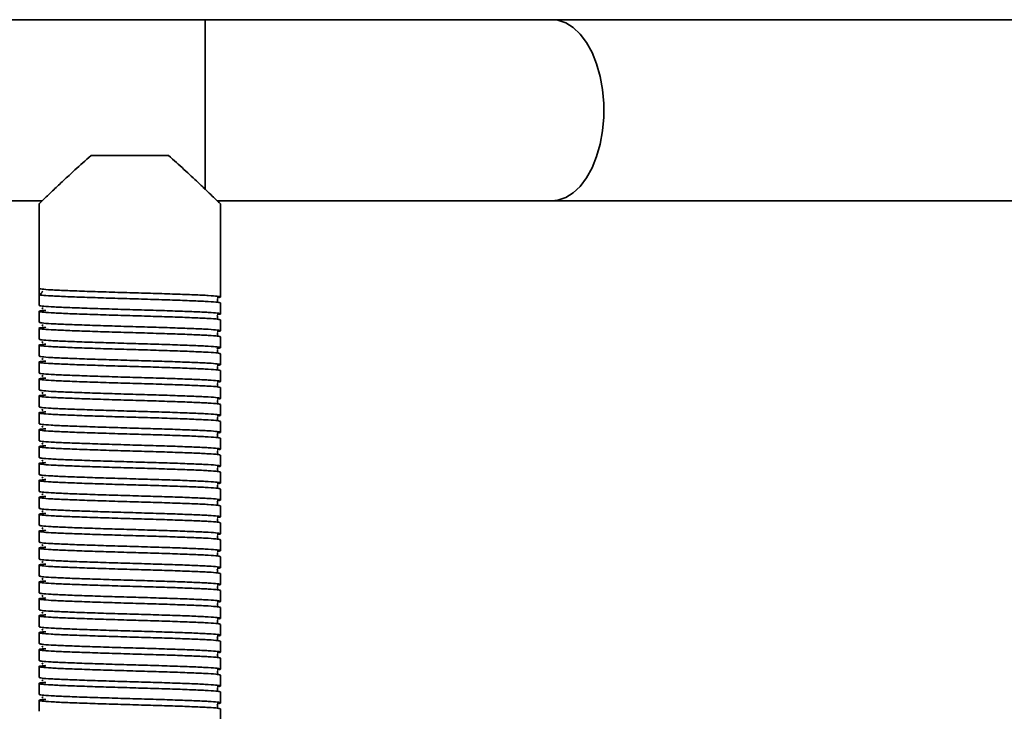
# Model space of a CAD drawing. Units: millimetres. Extents: x -228 to 6786, y 1859 to 4260.
# Drawn here: x 3318 to 3481, y 4009 to 4124 of the extents above; entities that cross this region are included whole.
import ezdxf
from ezdxf.enums import TextEntityAlignment as Align

# ---------------------------------------------------------------- set-up
doc = ezdxf.new("R2010")
doc.units = ezdxf.units.MM
doc.layers.add('FR - Functional Rig Kit', color=7, linetype='Continuous')
doc.styles.add('Annotative', font='arial.ttf')

# ---------------------------------------------------------------- blocks, each defined once
blk = doc.blocks.new('A$Cd8503ef1')
at = {"color": 7, "linetype": 'Continuous', "lineweight": 35}
for p, q in [((3576.5, 2263.94), (2921.5, 2263.94)), ((3633.86, 2263.94), (3576.5, 2263.94)), ((3576.5, 2263.94), (3576.5, 2235.75)), ((3764.51, 2263.94), (3633.86, 2263.94)), ((3557.6, 2241.44), (3570.4, 2241.44)), ((3425.22, 2233.94), (3549.52, 2233.94)), ((3549, 2233.47), (3549, 2219.44)), ((3578.49, 2233.94), (3633.86, 2233.94)), ((3579, 2218.04), (3579, 2233.47)), ((3633.86, 2233.94), (3764.51, 2233.94)), ((3549, 2218.44), (3549, 2219.44)), ((3549.62, 2218.99), (3549.55, 2218.94)), ((3549, 2218.44), (3549, 2216.64)), ((3549, 2215.64), (3549, 2213.84)), ((3579, 2215.24), (3579, 2217.04)), ((3579, 2212.44), (3579, 2214.24)), ((3549, 2212.84), (3549, 2211.04)), ((3579, 2209.64), (3579, 2211.44)), ((3549, 2210.04), (3549, 2208.24)), ((3579, 2206.84), (3579, 2208.64)), ((3549, 2207.24), (3549, 2205.44)), ((3579, 2204.04), (3579, 2205.84)), ((3549, 2204.44), (3549, 2202.64)), ((3579, 2201.24), (3579, 2203.04)), ((3549, 2201.64), (3549, 2199.84)), ((3579, 2198.44), (3579, 2200.24)), ((3549, 2198.84), (3549, 2197.04)), ((3549, 2196.04), (3549, 2194.24)), ((3579, 2195.64), (3579, 2197.44)), ((3579, 2192.84), (3579, 2194.64)), ((3549, 2193.24), (3549, 2191.44)), ((3579, 2190.04), (3579, 2191.84)), ((3549, 2190.44), (3549, 2188.64)), ((3579, 2187.24), (3579, 2189.04)), ((3549, 2187.64), (3549, 2185.84)), ((3579, 2184.44), (3579, 2186.24)), ((3549, 2184.84), (3549, 2183.04)), ((3579, 2181.64), (3579, 2183.44)), ((3549, 2182.04), (3549, 2180.24)), ((3579, 2178.84), (3579, 2180.64)), ((3549, 2179.24), (3549, 2177.44)), ((3549, 2176.44), (3549, 2174.64)), ((3579, 2176.04), (3579, 2177.84)), ((3579, 2173.24), (3579, 2175.04)), ((3549, 2173.64), (3549, 2171.84)), ((3579, 2170.44), (3579, 2172.24)), ((3549, 2170.84), (3549, 2169.04)), ((3579, 2167.64), (3579, 2169.44)), ((3549, 2168.04), (3549, 2166.24)), ((3579, 2164.84), (3579, 2166.64)), ((3549, 2165.24), (3549, 2163.44)), ((3579, 2162.04), (3579, 2163.84)), ((3549, 2162.44), (3549, 2160.64)), ((3579, 2159.24), (3579, 2161.04)), ((3549, 2159.64), (3549, 2157.84)), ((3549, 2156.84), (3549, 2155.04)), ((3579, 2156.44), (3579, 2158.24)), ((3579, 2153.64), (3579, 2155.44)), ((3549, 2154.04), (3549, 2152.24)), ((3579, 2150.84), (3579, 2152.64)), ((3549, 2151.24), (3549, 2149.44)), ((3579, 2148.04), (3579, 2149.84))]:
    blk.add_line(p, q, dxfattribs=at)
at = {"color": 7, "linetype": 'Continuous', "lineweight": 35, "flags": 128}
blk.add_lwpolyline([(3633.86, 2263.94), (3634.84, 2263.85), (3636.14, 2263.41), (3637.38, 2262.63), (3638.53, 2261.53), (3639.58, 2260.14), (3640.5, 2258.49), (3641.25, 2256.61), (3641.84, 2254.55), (3642.23, 2252.36), (3642.44, 2250.09), (3642.44, 2247.8), (3642.23, 2245.53), (3641.84, 2243.34), (3641.25, 2241.28), (3640.5, 2239.4), (3639.58, 2237.75), (3638.53, 2236.35), (3637.38, 2235.26), (3636.14, 2234.48), (3634.84, 2234.04), (3633.86, 2233.94)], dxfattribs=at)
at = {"color": 7, "linetype": 'Continuous', "lineweight": 35}
blk.add_arc((3549, 2218.94), 0.5, 270, 358.9537, dxfattribs=at)
for points, knots in [([(3549.03, 2233.47), (3549.03, 2233.48), (3549.05, 2233.49), (3549.78, 2234.2), (3551.23, 2235.6), (3553.02, 2237.29), (3555.06, 2239.21), (3556.68, 2240.64), (3557.6, 2241.44)], [0, 0, 0, 0, 0.080195, 0.271769, 0.475125, 0.632162, 0.793661, 1, 1, 1, 1]), ([(3570.4, 2241.44), (3571.28, 2240.68), (3573.05, 2239.11), (3575.08, 2237.2), (3576.62, 2235.74), (3577.63, 2234.77), (3578.37, 2234.05), (3578.81, 2233.62), (3579.02, 2233.43), (3578.98, 2233.46), (3578.97, 2233.47)], [0, 0, 0, 0, 0.197097, 0.400094, 0.526429, 0.655725, 0.760122, 0.867343, 0.971865, 1, 1, 1, 1]), ([(3549, 2219.44), (3549.1, 2219.41), (3549.3, 2219.33), (3550.87, 2219.21), (3553.27, 2219.1), (3556.41, 2218.98), (3560.07, 2218.86), (3564, 2218.74), (3567.93, 2218.63), (3571.59, 2218.51), (3574.73, 2218.39), (3577.14, 2218.28), (3578.67, 2218.16), (3579.1, 2218.04), (3578.98, 2217.97), (3578.47, 2217.93), (3578.46, 2217.93)], [0, 0, 0, 0, 0.076693, 0.153913, 0.230164, 0.307491, 0.383889, 0.460898, 0.537907, 0.614305, 0.691632, 0.767883, 0.845103, 0.921796, 0.998489, 1, 1, 1, 1]), ([(3579, 2217.04), (3578.9, 2217.08), (3578.7, 2217.16), (3577.13, 2217.28), (3574.73, 2217.39), (3571.59, 2217.51), (3567.93, 2217.63), (3564, 2217.74), (3560.07, 2217.86), (3556.41, 2217.98), (3553.27, 2218.1), (3550.87, 2218.21), (3549.3, 2218.33), (3549.1, 2218.41), (3549, 2218.44)], [0, 0, 0, 0, 0.083199, 0.166971, 0.249691, 0.333578, 0.416458, 0.5, 0.583542, 0.666422, 0.750309, 0.833029, 0.916801, 1, 1, 1, 1]), ([(3578.52, 2217.29), (3578.52, 2217.3), (3578.54, 2217.31), (3578.48, 2217.49), (3578.51, 2217.67), (3578.54, 2217.73), (3578.47, 2217.74), (3578.46, 2217.75)], [0, 0, 0, 0, 0.049824, 0.293756, 0.566091, 0.956914, 1, 1, 1, 1]), ([(3579, 2214.24), (3578.9, 2214.28), (3578.7, 2214.36), (3577.13, 2214.48), (3574.73, 2214.59), (3571.59, 2214.71), (3567.93, 2214.83), (3564, 2214.94), (3560.07, 2215.06), (3556.41, 2215.18), (3553.27, 2215.3), (3550.86, 2215.41), (3549.33, 2215.53), (3548.87, 2215.64), (3549.13, 2215.74), (3549.88, 2215.79), (3550.09, 2215.81)], [0, 0, 0, 0, 0.074579, 0.149671, 0.223821, 0.299016, 0.373309, 0.448195, 0.523082, 0.597375, 0.67257, 0.74672, 0.821812, 0.896391, 0.97097, 1, 1, 1, 1]), ([(3549, 2216.64), (3549.1, 2216.61), (3549.3, 2216.53), (3550.87, 2216.41), (3553.27, 2216.3), (3556.41, 2216.18), (3560.07, 2216.06), (3564, 2215.94), (3567.93, 2215.83), (3571.59, 2215.71), (3574.73, 2215.59), (3577.14, 2215.48), (3578.67, 2215.36), (3579.1, 2215.24), (3578.98, 2215.17), (3578.47, 2215.13), (3578.46, 2215.13)], [0, 0, 0, 0, 0.076693, 0.153913, 0.230164, 0.307491, 0.383889, 0.460898, 0.537907, 0.614305, 0.691632, 0.767883, 0.845103, 0.921796, 0.998489, 1, 1, 1, 1]), ([(3549.66, 2216.19), (3549.59, 2216.18), (3549.42, 2216.15), (3549.56, 2216.11), (3549.64, 2216.09)], [0, 0, 0, 0, 0.409097, 1, 1, 1, 1]), ([(3549, 2213.84), (3549.1, 2213.81), (3549.3, 2213.73), (3550.87, 2213.61), (3553.27, 2213.5), (3556.41, 2213.38), (3560.07, 2213.26), (3564, 2213.14), (3567.93, 2213.03), (3571.59, 2212.91), (3574.73, 2212.79), (3577.14, 2212.68), (3578.67, 2212.56), (3579.1, 2212.44), (3578.98, 2212.37), (3578.47, 2212.33), (3578.46, 2212.33)], [0, 0, 0, 0, 0.076693, 0.153913, 0.230164, 0.307491, 0.383889, 0.460898, 0.537907, 0.614305, 0.691632, 0.767883, 0.845103, 0.921796, 0.998489, 1, 1, 1, 1]), ([(3578.52, 2214.49), (3578.52, 2214.5), (3578.54, 2214.51), (3578.48, 2214.69), (3578.51, 2214.87), (3578.54, 2214.93), (3578.47, 2214.94), (3578.46, 2214.95)], [0, 0, 0, 0, 0.049824, 0.293756, 0.566091, 0.956914, 1, 1, 1, 1]), ([(3579, 2211.44), (3578.9, 2211.48), (3578.7, 2211.56), (3577.13, 2211.68), (3574.73, 2211.79), (3571.59, 2211.91), (3567.93, 2212.03), (3564, 2212.14), (3560.07, 2212.26), (3556.41, 2212.38), (3553.27, 2212.5), (3550.86, 2212.61), (3549.33, 2212.73), (3548.87, 2212.84), (3549.13, 2212.94), (3549.88, 2212.99), (3550.09, 2213.01)], [0, 0, 0, 0, 0.074579, 0.149671, 0.223821, 0.299016, 0.373309, 0.448195, 0.523082, 0.597375, 0.67257, 0.74672, 0.821812, 0.896391, 0.97097, 1, 1, 1, 1]), ([(3549.66, 2213.39), (3549.59, 2213.38), (3549.42, 2213.35), (3549.56, 2213.31), (3549.64, 2213.29)], [0, 0, 0, 0, 0.409097, 1, 1, 1, 1]), ([(3549, 2211.04), (3549.1, 2211.01), (3549.3, 2210.93), (3550.87, 2210.81), (3553.27, 2210.7), (3556.41, 2210.58), (3560.07, 2210.46), (3564, 2210.34), (3567.93, 2210.23), (3571.59, 2210.11), (3574.73, 2209.99), (3577.14, 2209.88), (3578.67, 2209.76), (3579.1, 2209.64), (3578.98, 2209.57), (3578.47, 2209.53), (3578.46, 2209.53)], [0, 0, 0, 0, 0.076693, 0.153913, 0.230164, 0.307491, 0.383889, 0.460898, 0.537907, 0.614305, 0.691632, 0.767883, 0.845103, 0.921796, 0.998489, 1, 1, 1, 1]), ([(3549.66, 2210.59), (3549.59, 2210.58), (3549.42, 2210.55), (3549.56, 2210.51), (3549.64, 2210.49)], [0, 0, 0, 0, 0.409097, 1, 1, 1, 1]), ([(3578.52, 2211.69), (3578.52, 2211.7), (3578.54, 2211.71), (3578.48, 2211.89), (3578.51, 2212.07), (3578.54, 2212.13), (3578.47, 2212.14), (3578.46, 2212.15)], [0, 0, 0, 0, 0.049824, 0.293756, 0.566091, 0.956914, 1, 1, 1, 1]), ([(3579, 2208.64), (3578.9, 2208.68), (3578.7, 2208.76), (3577.13, 2208.88), (3574.73, 2208.99), (3571.59, 2209.11), (3567.93, 2209.23), (3564, 2209.34), (3560.07, 2209.46), (3556.41, 2209.58), (3553.27, 2209.7), (3550.86, 2209.81), (3549.33, 2209.93), (3548.87, 2210.04), (3549.13, 2210.14), (3549.88, 2210.19), (3550.09, 2210.21)], [0, 0, 0, 0, 0.074579, 0.149671, 0.223821, 0.299016, 0.373309, 0.448195, 0.523082, 0.597375, 0.67257, 0.74672, 0.821812, 0.896391, 0.97097, 1, 1, 1, 1]), ([(3578.52, 2208.89), (3578.52, 2208.9), (3578.54, 2208.91), (3578.48, 2209.09), (3578.51, 2209.27), (3578.54, 2209.33), (3578.47, 2209.34), (3578.46, 2209.35)], [0, 0, 0, 0, 0.049824, 0.293756, 0.566091, 0.956914, 1, 1, 1, 1]), ([(3579, 2205.84), (3578.9, 2205.88), (3578.7, 2205.96), (3577.13, 2206.08), (3574.73, 2206.19), (3571.59, 2206.31), (3567.93, 2206.43), (3564, 2206.54), (3560.07, 2206.66), (3556.41, 2206.78), (3553.27, 2206.9), (3550.86, 2207.01), (3549.33, 2207.13), (3548.87, 2207.24), (3549.13, 2207.34), (3549.88, 2207.39), (3550.09, 2207.41)], [0, 0, 0, 0, 0.074579, 0.149671, 0.223821, 0.299016, 0.373309, 0.448195, 0.523082, 0.597375, 0.67257, 0.74672, 0.821812, 0.896391, 0.97097, 1, 1, 1, 1]), ([(3549, 2208.24), (3549.1, 2208.21), (3549.3, 2208.13), (3550.87, 2208.01), (3553.27, 2207.9), (3556.41, 2207.78), (3560.07, 2207.66), (3564, 2207.54), (3567.93, 2207.43), (3571.59, 2207.31), (3574.73, 2207.19), (3577.14, 2207.08), (3578.67, 2206.96), (3579.1, 2206.84), (3578.98, 2206.77), (3578.47, 2206.73), (3578.46, 2206.73)], [0, 0, 0, 0, 0.076693, 0.153913, 0.230164, 0.307491, 0.383889, 0.460898, 0.537907, 0.614305, 0.691632, 0.767883, 0.845103, 0.921796, 0.998489, 1, 1, 1, 1]), ([(3549.66, 2207.79), (3549.59, 2207.78), (3549.42, 2207.75), (3549.56, 2207.71), (3549.64, 2207.69)], [0, 0, 0, 0, 0.409097, 1, 1, 1, 1]), ([(3578.52, 2206.09), (3578.52, 2206.1), (3578.54, 2206.11), (3578.48, 2206.29), (3578.51, 2206.47), (3578.54, 2206.53), (3578.47, 2206.54), (3578.46, 2206.55)], [0, 0, 0, 0, 0.049824, 0.293756, 0.566091, 0.956914, 1, 1, 1, 1]), ([(3579, 2203.04), (3578.9, 2203.08), (3578.7, 2203.16), (3577.13, 2203.28), (3574.73, 2203.39), (3571.59, 2203.51), (3567.93, 2203.63), (3564, 2203.74), (3560.07, 2203.86), (3556.41, 2203.98), (3553.27, 2204.1), (3550.86, 2204.21), (3549.33, 2204.33), (3548.87, 2204.44), (3549.13, 2204.54), (3549.88, 2204.59), (3550.09, 2204.61)], [0, 0, 0, 0, 0.074579, 0.149671, 0.223821, 0.299016, 0.373309, 0.448195, 0.523082, 0.597375, 0.67257, 0.74672, 0.821812, 0.896391, 0.97097, 1, 1, 1, 1]), ([(3549, 2205.44), (3549.1, 2205.41), (3549.3, 2205.33), (3550.87, 2205.21), (3553.27, 2205.1), (3556.41, 2204.98), (3560.07, 2204.86), (3564, 2204.74), (3567.93, 2204.63), (3571.59, 2204.51), (3574.73, 2204.39), (3577.14, 2204.28), (3578.67, 2204.16), (3579.1, 2204.04), (3578.98, 2203.97), (3578.47, 2203.93), (3578.46, 2203.93)], [0, 0, 0, 0, 0.076693, 0.153913, 0.230164, 0.307491, 0.383889, 0.460898, 0.537907, 0.614305, 0.691632, 0.767883, 0.845103, 0.921796, 0.998489, 1, 1, 1, 1]), ([(3549.66, 2204.99), (3549.59, 2204.98), (3549.42, 2204.95), (3549.56, 2204.91), (3549.64, 2204.89)], [0, 0, 0, 0, 0.409097, 1, 1, 1, 1]), ([(3549, 2202.64), (3549.1, 2202.61), (3549.3, 2202.53), (3550.87, 2202.41), (3553.27, 2202.3), (3556.41, 2202.18), (3560.07, 2202.06), (3564, 2201.94), (3567.93, 2201.83), (3571.59, 2201.71), (3574.73, 2201.59), (3577.14, 2201.48), (3578.67, 2201.36), (3579.1, 2201.24), (3578.98, 2201.17), (3578.47, 2201.13), (3578.46, 2201.13)], [0, 0, 0, 0, 0.076693, 0.153913, 0.230164, 0.307491, 0.383889, 0.460898, 0.537907, 0.614305, 0.691632, 0.767883, 0.845103, 0.921796, 0.998489, 1, 1, 1, 1]), ([(3578.52, 2203.29), (3578.52, 2203.3), (3578.54, 2203.31), (3578.48, 2203.49), (3578.51, 2203.67), (3578.54, 2203.73), (3578.47, 2203.74), (3578.46, 2203.75)], [0, 0, 0, 0, 0.049824, 0.293756, 0.566091, 0.956914, 1, 1, 1, 1]), ([(3579, 2200.24), (3578.9, 2200.28), (3578.7, 2200.36), (3577.13, 2200.48), (3574.73, 2200.59), (3571.59, 2200.71), (3567.93, 2200.83), (3564, 2200.94), (3560.07, 2201.06), (3556.41, 2201.18), (3553.27, 2201.3), (3550.86, 2201.41), (3549.33, 2201.53), (3548.87, 2201.64), (3549.13, 2201.74), (3549.88, 2201.79), (3550.09, 2201.81)], [0, 0, 0, 0, 0.074579, 0.149671, 0.223821, 0.299016, 0.373309, 0.448195, 0.523082, 0.597375, 0.67257, 0.74672, 0.821812, 0.896391, 0.97097, 1, 1, 1, 1]), ([(3549.66, 2202.19), (3549.59, 2202.18), (3549.42, 2202.15), (3549.56, 2202.11), (3549.64, 2202.09)], [0, 0, 0, 0, 0.409097, 1, 1, 1, 1]), ([(3578.52, 2200.49), (3578.52, 2200.5), (3578.54, 2200.51), (3578.48, 2200.69), (3578.51, 2200.87), (3578.54, 2200.93), (3578.47, 2200.94), (3578.46, 2200.95)], [0, 0, 0, 0, 0.049824, 0.293756, 0.566091, 0.956914, 1, 1, 1, 1]), ([(3549, 2199.84), (3549.1, 2199.81), (3549.3, 2199.73), (3550.87, 2199.61), (3553.27, 2199.5), (3556.41, 2199.38), (3560.07, 2199.26), (3564, 2199.14), (3567.93, 2199.03), (3571.59, 2198.91), (3574.73, 2198.79), (3577.14, 2198.68), (3578.67, 2198.56), (3579.1, 2198.44), (3578.98, 2198.37), (3578.47, 2198.33), (3578.46, 2198.33)], [0, 0, 0, 0, 0.076693, 0.153913, 0.230164, 0.307491, 0.383889, 0.460898, 0.537907, 0.614305, 0.691632, 0.767883, 0.845103, 0.921796, 0.998489, 1, 1, 1, 1]), ([(3549.66, 2199.39), (3549.59, 2199.38), (3549.42, 2199.35), (3549.56, 2199.31), (3549.64, 2199.29)], [0, 0, 0, 0, 0.409097, 1, 1, 1, 1]), ([(3579, 2197.44), (3578.9, 2197.48), (3578.7, 2197.56), (3577.13, 2197.68), (3574.73, 2197.79), (3571.59, 2197.91), (3567.93, 2198.03), (3564, 2198.14), (3560.07, 2198.26), (3556.41, 2198.38), (3553.27, 2198.5), (3550.86, 2198.61), (3549.33, 2198.73), (3548.87, 2198.84), (3549.13, 2198.94), (3549.88, 2198.99), (3550.09, 2199.01)], [0, 0, 0, 0, 0.074579, 0.149671, 0.223821, 0.299016, 0.373309, 0.448195, 0.523082, 0.597375, 0.67257, 0.74672, 0.821812, 0.896391, 0.97097, 1, 1, 1, 1]), ([(3578.52, 2197.69), (3578.52, 2197.7), (3578.54, 2197.71), (3578.48, 2197.89), (3578.51, 2198.07), (3578.54, 2198.13), (3578.47, 2198.14), (3578.46, 2198.15)], [0, 0, 0, 0, 0.049824, 0.293756, 0.566091, 0.956914, 1, 1, 1, 1]), ([(3579, 2194.64), (3578.9, 2194.68), (3578.7, 2194.76), (3577.13, 2194.88), (3574.73, 2194.99), (3571.59, 2195.11), (3567.93, 2195.23), (3564, 2195.34), (3560.07, 2195.46), (3556.41, 2195.58), (3553.27, 2195.7), (3550.86, 2195.81), (3549.33, 2195.93), (3548.87, 2196.04), (3549.13, 2196.14), (3549.88, 2196.19), (3550.09, 2196.21)], [0, 0, 0, 0, 0.074579, 0.149671, 0.223821, 0.299016, 0.373309, 0.448195, 0.523082, 0.597375, 0.67257, 0.74672, 0.821812, 0.896391, 0.97097, 1, 1, 1, 1]), ([(3549, 2197.04), (3549.1, 2197.01), (3549.3, 2196.93), (3550.87, 2196.81), (3553.27, 2196.7), (3556.41, 2196.58), (3560.07, 2196.46), (3564, 2196.34), (3567.93, 2196.23), (3571.59, 2196.11), (3574.73, 2195.99), (3577.14, 2195.88), (3578.67, 2195.76), (3579.1, 2195.64), (3578.98, 2195.57), (3578.47, 2195.53), (3578.46, 2195.53)], [0, 0, 0, 0, 0.076693, 0.153913, 0.230164, 0.307491, 0.383889, 0.460898, 0.537907, 0.614305, 0.691632, 0.767883, 0.845103, 0.921796, 0.998489, 1, 1, 1, 1]), ([(3549.66, 2196.59), (3549.59, 2196.58), (3549.42, 2196.55), (3549.56, 2196.51), (3549.64, 2196.49)], [0, 0, 0, 0, 0.409097, 1, 1, 1, 1]), ([(3578.52, 2194.89), (3578.52, 2194.9), (3578.54, 2194.91), (3578.48, 2195.09), (3578.51, 2195.27), (3578.54, 2195.33), (3578.47, 2195.34), (3578.46, 2195.35)], [0, 0, 0, 0, 0.049824, 0.293756, 0.566091, 0.956914, 1, 1, 1, 1]), ([(3579, 2191.84), (3578.9, 2191.88), (3578.7, 2191.96), (3577.13, 2192.08), (3574.73, 2192.19), (3571.59, 2192.31), (3567.93, 2192.43), (3564, 2192.54), (3560.07, 2192.66), (3556.41, 2192.78), (3553.27, 2192.9), (3550.86, 2193.01), (3549.33, 2193.13), (3548.87, 2193.24), (3549.13, 2193.34), (3549.88, 2193.39), (3550.09, 2193.41)], [0, 0, 0, 0, 0.074579, 0.149671, 0.223821, 0.299016, 0.373309, 0.448195, 0.523082, 0.597375, 0.67257, 0.74672, 0.821812, 0.896391, 0.97097, 1, 1, 1, 1]), ([(3549, 2194.24), (3549.1, 2194.21), (3549.3, 2194.13), (3550.87, 2194.01), (3553.27, 2193.9), (3556.41, 2193.78), (3560.07, 2193.66), (3564, 2193.54), (3567.93, 2193.43), (3571.59, 2193.31), (3574.73, 2193.19), (3577.14, 2193.08), (3578.67, 2192.96), (3579.1, 2192.84), (3578.98, 2192.77), (3578.47, 2192.73), (3578.46, 2192.73)], [0, 0, 0, 0, 0.076693, 0.153913, 0.230164, 0.307491, 0.383889, 0.460898, 0.537907, 0.614305, 0.691632, 0.767883, 0.845103, 0.921796, 0.998489, 1, 1, 1, 1]), ([(3549.66, 2193.79), (3549.59, 2193.78), (3549.42, 2193.75), (3549.56, 2193.71), (3549.64, 2193.69)], [0, 0, 0, 0, 0.409097, 1, 1, 1, 1]), ([(3549, 2191.44), (3549.1, 2191.41), (3549.3, 2191.33), (3550.87, 2191.21), (3553.27, 2191.1), (3556.41, 2190.98), (3560.07, 2190.86), (3564, 2190.74), (3567.93, 2190.63), (3571.59, 2190.51), (3574.73, 2190.39), (3577.14, 2190.28), (3578.67, 2190.16), (3579.1, 2190.04), (3578.98, 2189.97), (3578.47, 2189.93), (3578.46, 2189.93)], [0, 0, 0, 0, 0.076693, 0.153913, 0.230164, 0.307491, 0.383889, 0.460898, 0.537907, 0.614305, 0.691632, 0.767883, 0.845103, 0.921796, 0.998489, 1, 1, 1, 1]), ([(3578.52, 2192.09), (3578.52, 2192.1), (3578.54, 2192.11), (3578.48, 2192.29), (3578.51, 2192.47), (3578.54, 2192.53), (3578.47, 2192.54), (3578.46, 2192.55)], [0, 0, 0, 0, 0.049824, 0.293756, 0.566091, 0.956914, 1, 1, 1, 1]), ([(3579, 2189.04), (3578.9, 2189.08), (3578.7, 2189.16), (3577.13, 2189.28), (3574.73, 2189.39), (3571.59, 2189.51), (3567.93, 2189.63), (3564, 2189.74), (3560.07, 2189.86), (3556.41, 2189.98), (3553.27, 2190.1), (3550.86, 2190.21), (3549.33, 2190.33), (3548.87, 2190.44), (3549.13, 2190.54), (3549.88, 2190.59), (3550.09, 2190.61)], [0, 0, 0, 0, 0.074579, 0.149671, 0.223821, 0.299016, 0.373309, 0.448195, 0.523082, 0.597375, 0.67257, 0.74672, 0.821812, 0.896391, 0.97097, 1, 1, 1, 1]), ([(3549.66, 2190.99), (3549.59, 2190.98), (3549.42, 2190.95), (3549.56, 2190.91), (3549.64, 2190.89)], [0, 0, 0, 0, 0.409097, 1, 1, 1, 1]), ([(3578.52, 2189.29), (3578.52, 2189.3), (3578.54, 2189.31), (3578.48, 2189.49), (3578.51, 2189.67), (3578.54, 2189.73), (3578.47, 2189.74), (3578.46, 2189.75)], [0, 0, 0, 0, 0.049824, 0.293756, 0.566091, 0.956914, 1, 1, 1, 1]), ([(3579, 2186.24), (3578.9, 2186.28), (3578.7, 2186.36), (3577.13, 2186.48), (3574.73, 2186.59), (3571.59, 2186.71), (3567.93, 2186.83), (3564, 2186.94), (3560.07, 2187.06), (3556.41, 2187.18), (3553.27, 2187.3), (3550.86, 2187.41), (3549.33, 2187.53), (3548.87, 2187.64), (3549.13, 2187.74), (3549.88, 2187.79), (3550.09, 2187.81)], [0, 0, 0, 0, 0.074579, 0.149671, 0.223821, 0.299016, 0.373309, 0.448195, 0.523082, 0.597375, 0.67257, 0.74672, 0.821812, 0.896391, 0.97097, 1, 1, 1, 1]), ([(3549, 2188.64), (3549.1, 2188.61), (3549.3, 2188.53), (3550.87, 2188.41), (3553.27, 2188.3), (3556.41, 2188.18), (3560.07, 2188.06), (3564, 2187.94), (3567.93, 2187.83), (3571.59, 2187.71), (3574.73, 2187.59), (3577.14, 2187.48), (3578.67, 2187.36), (3579.1, 2187.24), (3578.98, 2187.17), (3578.47, 2187.13), (3578.46, 2187.13)], [0, 0, 0, 0, 0.076693, 0.153913, 0.230164, 0.307491, 0.383889, 0.460898, 0.537907, 0.614305, 0.691632, 0.767883, 0.845103, 0.921796, 0.998489, 1, 1, 1, 1]), ([(3549.66, 2188.19), (3549.59, 2188.18), (3549.42, 2188.15), (3549.56, 2188.11), (3549.64, 2188.09)], [0, 0, 0, 0, 0.409097, 1, 1, 1, 1]), ([(3578.52, 2186.49), (3578.52, 2186.5), (3578.54, 2186.51), (3578.48, 2186.69), (3578.51, 2186.87), (3578.54, 2186.93), (3578.47, 2186.94), (3578.46, 2186.95)], [0, 0, 0, 0, 0.049824, 0.293756, 0.566091, 0.956914, 1, 1, 1, 1]), ([(3579, 2183.44), (3578.9, 2183.48), (3578.7, 2183.56), (3577.13, 2183.68), (3574.73, 2183.79), (3571.59, 2183.91), (3567.93, 2184.03), (3564, 2184.14), (3560.07, 2184.26), (3556.41, 2184.38), (3553.27, 2184.5), (3550.86, 2184.61), (3549.33, 2184.73), (3548.87, 2184.84), (3549.13, 2184.94), (3549.88, 2184.99), (3550.09, 2185.01)], [0, 0, 0, 0, 0.074579, 0.149671, 0.223821, 0.299016, 0.373309, 0.448195, 0.523082, 0.597375, 0.67257, 0.74672, 0.821812, 0.896391, 0.97097, 1, 1, 1, 1]), ([(3549, 2185.84), (3549.1, 2185.81), (3549.3, 2185.73), (3550.87, 2185.61), (3553.27, 2185.5), (3556.41, 2185.38), (3560.07, 2185.26), (3564, 2185.14), (3567.93, 2185.03), (3571.59, 2184.91), (3574.73, 2184.79), (3577.14, 2184.68), (3578.67, 2184.56), (3579.1, 2184.44), (3578.98, 2184.37), (3578.47, 2184.33), (3578.46, 2184.33)], [0, 0, 0, 0, 0.076693, 0.153913, 0.230164, 0.307491, 0.383889, 0.460898, 0.537907, 0.614305, 0.691632, 0.767883, 0.845103, 0.921796, 0.998489, 1, 1, 1, 1]), ([(3549.66, 2185.39), (3549.59, 2185.38), (3549.42, 2185.35), (3549.56, 2185.31), (3549.64, 2185.29)], [0, 0, 0, 0, 0.409097, 1, 1, 1, 1]), ([(3549, 2183.04), (3549.1, 2183.01), (3549.3, 2182.93), (3550.87, 2182.81), (3553.27, 2182.7), (3556.41, 2182.58), (3560.07, 2182.46), (3564, 2182.34), (3567.93, 2182.23), (3571.59, 2182.11), (3574.73, 2181.99), (3577.14, 2181.88), (3578.67, 2181.76), (3579.1, 2181.64), (3578.98, 2181.57), (3578.47, 2181.53), (3578.46, 2181.53)], [0, 0, 0, 0, 0.076693, 0.153913, 0.230164, 0.307491, 0.383889, 0.460898, 0.537907, 0.614305, 0.691632, 0.767883, 0.845103, 0.921796, 0.998489, 1, 1, 1, 1]), ([(3578.52, 2183.69), (3578.52, 2183.7), (3578.54, 2183.71), (3578.48, 2183.89), (3578.51, 2184.07), (3578.54, 2184.13), (3578.47, 2184.14), (3578.46, 2184.15)], [0, 0, 0, 0, 0.049824, 0.293756, 0.566091, 0.956914, 1, 1, 1, 1]), ([(3579, 2180.64), (3578.9, 2180.68), (3578.7, 2180.76), (3577.13, 2180.88), (3574.73, 2180.99), (3571.59, 2181.11), (3567.93, 2181.23), (3564, 2181.34), (3560.07, 2181.46), (3556.41, 2181.58), (3553.27, 2181.7), (3550.86, 2181.81), (3549.33, 2181.93), (3548.87, 2182.04), (3549.13, 2182.14), (3549.88, 2182.19), (3550.09, 2182.21)], [0, 0, 0, 0, 0.074579, 0.149671, 0.223821, 0.299016, 0.373309, 0.448195, 0.523082, 0.597375, 0.67257, 0.74672, 0.821812, 0.896391, 0.97097, 1, 1, 1, 1]), ([(3549.66, 2182.59), (3549.59, 2182.58), (3549.42, 2182.55), (3549.56, 2182.51), (3549.64, 2182.49)], [0, 0, 0, 0, 0.409097, 1, 1, 1, 1]), ([(3578.52, 2180.89), (3578.52, 2180.9), (3578.54, 2180.91), (3578.48, 2181.09), (3578.51, 2181.27), (3578.54, 2181.33), (3578.47, 2181.34), (3578.46, 2181.35)], [0, 0, 0, 0, 0.049824, 0.293756, 0.566091, 0.956914, 1, 1, 1, 1]), ([(3549, 2180.24), (3549.1, 2180.21), (3549.3, 2180.13), (3550.87, 2180.01), (3553.27, 2179.9), (3556.41, 2179.78), (3560.07, 2179.66), (3564, 2179.54), (3567.93, 2179.43), (3571.59, 2179.31), (3574.73, 2179.19), (3577.14, 2179.08), (3578.67, 2178.96), (3579.1, 2178.84), (3578.98, 2178.77), (3578.47, 2178.73), (3578.46, 2178.73)], [0, 0, 0, 0, 0.076693, 0.153913, 0.230164, 0.307491, 0.383889, 0.460898, 0.537907, 0.614305, 0.691632, 0.767883, 0.845103, 0.921796, 0.998489, 1, 1, 1, 1]), ([(3549.66, 2179.79), (3549.59, 2179.78), (3549.42, 2179.75), (3549.56, 2179.71), (3549.64, 2179.69)], [0, 0, 0, 0, 0.409097, 1, 1, 1, 1]), ([(3579, 2177.84), (3578.9, 2177.88), (3578.7, 2177.96), (3577.13, 2178.08), (3574.73, 2178.19), (3571.59, 2178.31), (3567.93, 2178.43), (3564, 2178.54), (3560.07, 2178.66), (3556.41, 2178.78), (3553.27, 2178.9), (3550.86, 2179.01), (3549.33, 2179.13), (3548.87, 2179.24), (3549.13, 2179.34), (3549.88, 2179.39), (3550.09, 2179.41)], [0, 0, 0, 0, 0.074579, 0.149671, 0.223821, 0.299016, 0.373309, 0.448195, 0.523082, 0.597375, 0.67257, 0.74672, 0.821812, 0.896391, 0.97097, 1, 1, 1, 1]), ([(3578.52, 2178.09), (3578.52, 2178.1), (3578.54, 2178.11), (3578.48, 2178.29), (3578.51, 2178.47), (3578.54, 2178.53), (3578.47, 2178.54), (3578.46, 2178.55)], [0, 0, 0, 0, 0.049824, 0.293756, 0.566091, 0.956914, 1, 1, 1, 1]), ([(3579, 2175.04), (3578.9, 2175.08), (3578.7, 2175.16), (3577.13, 2175.28), (3574.73, 2175.39), (3571.59, 2175.51), (3567.93, 2175.63), (3564, 2175.74), (3560.07, 2175.86), (3556.41, 2175.98), (3553.27, 2176.1), (3550.86, 2176.21), (3549.33, 2176.33), (3548.87, 2176.44), (3549.13, 2176.54), (3549.88, 2176.59), (3550.09, 2176.61)], [0, 0, 0, 0, 0.074579, 0.149671, 0.223821, 0.299016, 0.373309, 0.448195, 0.523082, 0.597375, 0.67257, 0.74672, 0.821812, 0.896391, 0.97097, 1, 1, 1, 1]), ([(3549, 2177.44), (3549.1, 2177.41), (3549.3, 2177.33), (3550.87, 2177.21), (3553.27, 2177.1), (3556.41, 2176.98), (3560.07, 2176.86), (3564, 2176.74), (3567.93, 2176.63), (3571.59, 2176.51), (3574.73, 2176.39), (3577.14, 2176.28), (3578.67, 2176.16), (3579.1, 2176.04), (3578.98, 2175.97), (3578.47, 2175.93), (3578.46, 2175.93)], [0, 0, 0, 0, 0.076693, 0.153913, 0.230164, 0.307491, 0.383889, 0.460898, 0.537907, 0.614305, 0.691632, 0.767883, 0.845103, 0.921796, 0.998489, 1, 1, 1, 1]), ([(3549.66, 2176.99), (3549.59, 2176.98), (3549.42, 2176.95), (3549.56, 2176.91), (3549.64, 2176.89)], [0, 0, 0, 0, 0.409097, 1, 1, 1, 1]), ([(3578.52, 2175.29), (3578.52, 2175.3), (3578.54, 2175.31), (3578.48, 2175.49), (3578.51, 2175.67), (3578.54, 2175.73), (3578.47, 2175.74), (3578.46, 2175.75)], [0, 0, 0, 0, 0.049824, 0.293756, 0.566091, 0.956914, 1, 1, 1, 1]), ([(3579, 2172.24), (3578.9, 2172.28), (3578.7, 2172.36), (3577.13, 2172.48), (3574.73, 2172.59), (3571.59, 2172.71), (3567.93, 2172.83), (3564, 2172.94), (3560.07, 2173.06), (3556.41, 2173.18), (3553.27, 2173.3), (3550.86, 2173.41), (3549.33, 2173.53), (3548.87, 2173.64), (3549.13, 2173.74), (3549.88, 2173.79), (3550.09, 2173.81)], [0, 0, 0, 0, 0.074579, 0.149671, 0.223821, 0.299016, 0.373309, 0.448195, 0.523082, 0.597375, 0.67257, 0.74672, 0.821812, 0.896391, 0.97097, 1, 1, 1, 1]), ([(3549, 2174.64), (3549.1, 2174.61), (3549.3, 2174.53), (3550.87, 2174.41), (3553.27, 2174.3), (3556.41, 2174.18), (3560.07, 2174.06), (3564, 2173.94), (3567.93, 2173.83), (3571.59, 2173.71), (3574.73, 2173.59), (3577.14, 2173.48), (3578.67, 2173.36), (3579.1, 2173.24), (3578.98, 2173.17), (3578.47, 2173.13), (3578.46, 2173.13)], [0, 0, 0, 0, 0.076693, 0.153913, 0.230164, 0.307491, 0.383889, 0.460898, 0.537907, 0.614305, 0.691632, 0.767883, 0.845103, 0.921796, 0.998489, 1, 1, 1, 1]), ([(3549.66, 2174.19), (3549.59, 2174.18), (3549.42, 2174.15), (3549.56, 2174.11), (3549.64, 2174.09)], [0, 0, 0, 0, 0.409097, 1, 1, 1, 1]), ([(3549, 2171.84), (3549.1, 2171.81), (3549.3, 2171.73), (3550.87, 2171.61), (3553.27, 2171.5), (3556.41, 2171.38), (3560.07, 2171.26), (3564, 2171.14), (3567.93, 2171.03), (3571.59, 2170.91), (3574.73, 2170.79), (3577.14, 2170.68), (3578.67, 2170.56), (3579.1, 2170.44), (3578.98, 2170.37), (3578.47, 2170.33), (3578.46, 2170.33)], [0, 0, 0, 0, 0.076693, 0.153913, 0.230164, 0.307491, 0.383889, 0.460898, 0.537907, 0.614305, 0.691632, 0.767883, 0.845103, 0.921796, 0.998489, 1, 1, 1, 1]), ([(3578.52, 2172.49), (3578.52, 2172.5), (3578.54, 2172.51), (3578.48, 2172.69), (3578.51, 2172.87), (3578.54, 2172.93), (3578.47, 2172.94), (3578.46, 2172.95)], [0, 0, 0, 0, 0.049824, 0.293756, 0.566091, 0.956914, 1, 1, 1, 1]), ([(3579, 2169.44), (3578.9, 2169.48), (3578.7, 2169.56), (3577.13, 2169.68), (3574.73, 2169.79), (3571.59, 2169.91), (3567.93, 2170.03), (3564, 2170.14), (3560.07, 2170.26), (3556.41, 2170.38), (3553.27, 2170.5), (3550.86, 2170.61), (3549.33, 2170.73), (3548.87, 2170.84), (3549.13, 2170.94), (3549.88, 2170.99), (3550.09, 2171.01)], [0, 0, 0, 0, 0.074579, 0.149671, 0.223821, 0.299016, 0.373309, 0.448195, 0.523082, 0.597375, 0.67257, 0.74672, 0.821812, 0.896391, 0.97097, 1, 1, 1, 1]), ([(3549.66, 2171.39), (3549.59, 2171.38), (3549.42, 2171.35), (3549.56, 2171.31), (3549.64, 2171.29)], [0, 0, 0, 0, 0.409097, 1, 1, 1, 1]), ([(3578.52, 2169.69), (3578.52, 2169.7), (3578.54, 2169.71), (3578.48, 2169.89), (3578.51, 2170.07), (3578.54, 2170.13), (3578.47, 2170.14), (3578.46, 2170.15)], [0, 0, 0, 0, 0.049824, 0.293756, 0.566091, 0.956914, 1, 1, 1, 1]), ([(3549, 2169.04), (3549.1, 2169.01), (3549.3, 2168.93), (3550.87, 2168.81), (3553.27, 2168.7), (3556.41, 2168.58), (3560.07, 2168.46), (3564, 2168.34), (3567.93, 2168.23), (3571.59, 2168.11), (3574.73, 2167.99), (3577.14, 2167.88), (3578.67, 2167.76), (3579.1, 2167.64), (3578.98, 2167.57), (3578.47, 2167.53), (3578.46, 2167.53)], [0, 0, 0, 0, 0.076693, 0.153913, 0.230164, 0.307491, 0.383889, 0.460898, 0.537907, 0.614305, 0.691632, 0.767883, 0.845103, 0.921796, 0.998489, 1, 1, 1, 1]), ([(3549.66, 2168.59), (3549.59, 2168.58), (3549.42, 2168.55), (3549.56, 2168.51), (3549.64, 2168.49)], [0, 0, 0, 0, 0.409097, 1, 1, 1, 1]), ([(3579, 2166.64), (3578.9, 2166.68), (3578.7, 2166.76), (3577.13, 2166.88), (3574.73, 2166.99), (3571.59, 2167.11), (3567.93, 2167.23), (3564, 2167.34), (3560.07, 2167.46), (3556.41, 2167.58), (3553.27, 2167.7), (3550.86, 2167.81), (3549.33, 2167.93), (3548.87, 2168.04), (3549.13, 2168.14), (3549.88, 2168.19), (3550.09, 2168.21)], [0, 0, 0, 0, 0.074579, 0.149671, 0.223821, 0.299016, 0.373309, 0.448195, 0.523082, 0.597375, 0.67257, 0.74672, 0.821812, 0.896391, 0.97097, 1, 1, 1, 1]), ([(3578.52, 2166.89), (3578.52, 2166.9), (3578.54, 2166.91), (3578.48, 2167.09), (3578.51, 2167.27), (3578.54, 2167.33), (3578.47, 2167.34), (3578.46, 2167.35)], [0, 0, 0, 0, 0.049824, 0.293756, 0.566091, 0.956914, 1, 1, 1, 1]), ([(3579, 2163.84), (3578.9, 2163.88), (3578.7, 2163.96), (3577.13, 2164.08), (3574.73, 2164.19), (3571.59, 2164.31), (3567.93, 2164.43), (3564, 2164.54), (3560.07, 2164.66), (3556.41, 2164.78), (3553.27, 2164.9), (3550.86, 2165.01), (3549.33, 2165.13), (3548.87, 2165.24), (3549.13, 2165.34), (3549.88, 2165.39), (3550.09, 2165.41)], [0, 0, 0, 0, 0.074579, 0.149671, 0.223821, 0.299016, 0.373309, 0.448195, 0.523082, 0.597375, 0.67257, 0.74672, 0.821812, 0.896391, 0.97097, 1, 1, 1, 1]), ([(3549, 2166.24), (3549.1, 2166.21), (3549.3, 2166.13), (3550.87, 2166.01), (3553.27, 2165.9), (3556.41, 2165.78), (3560.07, 2165.66), (3564, 2165.54), (3567.93, 2165.43), (3571.59, 2165.31), (3574.73, 2165.19), (3577.14, 2165.08), (3578.67, 2164.96), (3579.1, 2164.84), (3578.98, 2164.77), (3578.47, 2164.73), (3578.46, 2164.73)], [0, 0, 0, 0, 0.076693, 0.153913, 0.230164, 0.307491, 0.383889, 0.460898, 0.537907, 0.614305, 0.691632, 0.767883, 0.845103, 0.921796, 0.998489, 1, 1, 1, 1]), ([(3549.66, 2165.79), (3549.59, 2165.78), (3549.42, 2165.75), (3549.56, 2165.71), (3549.64, 2165.69)], [0, 0, 0, 0, 0.409097, 1, 1, 1, 1]), ([(3549, 2163.44), (3549.1, 2163.41), (3549.3, 2163.33), (3550.87, 2163.21), (3553.27, 2163.1), (3556.41, 2162.98), (3560.07, 2162.86), (3564, 2162.74), (3567.93, 2162.63), (3571.59, 2162.51), (3574.73, 2162.39), (3577.14, 2162.28), (3578.67, 2162.16), (3579.1, 2162.04), (3578.98, 2161.97), (3578.47, 2161.93), (3578.46, 2161.93)], [0, 0, 0, 0, 0.076693, 0.153913, 0.230164, 0.307491, 0.383889, 0.460898, 0.537907, 0.614305, 0.691632, 0.767883, 0.845103, 0.921796, 0.998489, 1, 1, 1, 1]), ([(3578.52, 2164.09), (3578.52, 2164.1), (3578.54, 2164.11), (3578.48, 2164.29), (3578.51, 2164.47), (3578.54, 2164.53), (3578.47, 2164.54), (3578.46, 2164.55)], [0, 0, 0, 0, 0.049824, 0.293756, 0.566091, 0.956914, 1, 1, 1, 1]), ([(3579, 2161.04), (3578.9, 2161.08), (3578.7, 2161.16), (3577.13, 2161.28), (3574.73, 2161.39), (3571.59, 2161.51), (3567.93, 2161.63), (3564, 2161.74), (3560.07, 2161.86), (3556.41, 2161.98), (3553.27, 2162.1), (3550.86, 2162.21), (3549.33, 2162.33), (3548.87, 2162.44), (3549.13, 2162.54), (3549.88, 2162.59), (3550.09, 2162.61)], [0, 0, 0, 0, 0.074579, 0.149671, 0.223821, 0.299016, 0.373309, 0.448195, 0.523082, 0.597375, 0.67257, 0.74672, 0.821812, 0.896391, 0.97097, 1, 1, 1, 1]), ([(3549.66, 2162.99), (3549.59, 2162.98), (3549.42, 2162.95), (3549.56, 2162.91), (3549.64, 2162.89)], [0, 0, 0, 0, 0.409097, 1, 1, 1, 1]), ([(3578.52, 2161.29), (3578.52, 2161.3), (3578.54, 2161.31), (3578.48, 2161.49), (3578.51, 2161.67), (3578.54, 2161.73), (3578.47, 2161.74), (3578.46, 2161.75)], [0, 0, 0, 0, 0.049824, 0.293756, 0.566091, 0.956914, 1, 1, 1, 1]), ([(3549, 2160.64), (3549.1, 2160.61), (3549.3, 2160.53), (3550.87, 2160.41), (3553.27, 2160.3), (3556.41, 2160.18), (3560.07, 2160.06), (3564, 2159.94), (3567.93, 2159.83), (3571.59, 2159.71), (3574.73, 2159.59), (3577.14, 2159.48), (3578.67, 2159.36), (3579.1, 2159.24), (3578.98, 2159.17), (3578.47, 2159.13), (3578.46, 2159.13)], [0, 0, 0, 0, 0.076693, 0.153913, 0.230164, 0.307491, 0.383889, 0.460898, 0.537907, 0.614305, 0.691632, 0.767883, 0.845103, 0.921796, 0.998489, 1, 1, 1, 1]), ([(3549.66, 2160.19), (3549.59, 2160.18), (3549.42, 2160.15), (3549.56, 2160.11), (3549.64, 2160.09)], [0, 0, 0, 0, 0.409097, 1, 1, 1, 1]), ([(3579, 2158.24), (3578.9, 2158.28), (3578.7, 2158.36), (3577.13, 2158.48), (3574.73, 2158.59), (3571.59, 2158.71), (3567.93, 2158.83), (3564, 2158.94), (3560.07, 2159.06), (3556.41, 2159.18), (3553.27, 2159.3), (3550.86, 2159.41), (3549.33, 2159.53), (3548.87, 2159.64), (3549.13, 2159.74), (3549.88, 2159.79), (3550.09, 2159.81)], [0, 0, 0, 0, 0.074579, 0.149671, 0.223821, 0.299016, 0.373309, 0.448195, 0.523082, 0.597375, 0.67257, 0.74672, 0.821812, 0.896391, 0.97097, 1, 1, 1, 1]), ([(3578.52, 2158.49), (3578.52, 2158.5), (3578.54, 2158.51), (3578.48, 2158.69), (3578.51, 2158.87), (3578.54, 2158.93), (3578.47, 2158.94), (3578.46, 2158.95)], [0, 0, 0, 0, 0.049824, 0.293756, 0.566091, 0.956914, 1, 1, 1, 1]), ([(3579, 2155.44), (3578.9, 2155.48), (3578.7, 2155.56), (3577.13, 2155.68), (3574.73, 2155.79), (3571.59, 2155.91), (3567.93, 2156.03), (3564, 2156.14), (3560.07, 2156.26), (3556.41, 2156.38), (3553.27, 2156.5), (3550.86, 2156.61), (3549.33, 2156.73), (3548.87, 2156.84), (3549.13, 2156.94), (3549.88, 2156.99), (3550.09, 2157.01)], [0, 0, 0, 0, 0.074579, 0.149671, 0.223821, 0.299016, 0.373309, 0.448195, 0.523082, 0.597375, 0.67257, 0.74672, 0.821812, 0.896391, 0.97097, 1, 1, 1, 1]), ([(3549, 2157.84), (3549.1, 2157.81), (3549.3, 2157.73), (3550.87, 2157.61), (3553.27, 2157.5), (3556.41, 2157.38), (3560.07, 2157.26), (3564, 2157.14), (3567.93, 2157.03), (3571.59, 2156.91), (3574.73, 2156.79), (3577.14, 2156.68), (3578.67, 2156.56), (3579.1, 2156.44), (3578.98, 2156.37), (3578.47, 2156.33), (3578.46, 2156.33)], [0, 0, 0, 0, 0.076693, 0.153913, 0.230164, 0.307491, 0.383889, 0.460898, 0.537907, 0.614305, 0.691632, 0.767883, 0.845103, 0.921796, 0.998489, 1, 1, 1, 1]), ([(3549.66, 2157.39), (3549.59, 2157.38), (3549.42, 2157.35), (3549.56, 2157.31), (3549.64, 2157.29)], [0, 0, 0, 0, 0.409097, 1, 1, 1, 1]), ([(3578.52, 2155.69), (3578.52, 2155.7), (3578.54, 2155.71), (3578.48, 2155.89), (3578.51, 2156.07), (3578.54, 2156.13), (3578.47, 2156.14), (3578.46, 2156.15)], [0, 0, 0, 0, 0.049824, 0.293756, 0.566091, 0.956914, 1, 1, 1, 1]), ([(3579, 2152.64), (3578.9, 2152.68), (3578.7, 2152.76), (3577.13, 2152.88), (3574.73, 2152.99), (3571.59, 2153.11), (3567.93, 2153.23), (3564, 2153.34), (3560.07, 2153.46), (3556.41, 2153.58), (3553.27, 2153.7), (3550.86, 2153.81), (3549.33, 2153.93), (3548.87, 2154.04), (3549.13, 2154.14), (3549.88, 2154.19), (3550.09, 2154.21)], [0, 0, 0, 0, 0.074579, 0.149671, 0.223821, 0.299016, 0.373309, 0.448195, 0.523082, 0.597375, 0.67257, 0.74672, 0.821812, 0.896391, 0.97097, 1, 1, 1, 1]), ([(3549, 2155.04), (3549.1, 2155.01), (3549.3, 2154.93), (3550.87, 2154.81), (3553.27, 2154.7), (3556.41, 2154.58), (3560.07, 2154.46), (3564, 2154.34), (3567.93, 2154.23), (3571.59, 2154.11), (3574.73, 2153.99), (3577.14, 2153.88), (3578.67, 2153.76), (3579.1, 2153.64), (3578.98, 2153.57), (3578.47, 2153.53), (3578.46, 2153.53)], [0, 0, 0, 0, 0.076693, 0.153913, 0.230164, 0.307491, 0.383889, 0.460898, 0.537907, 0.614305, 0.691632, 0.767883, 0.845103, 0.921796, 0.998489, 1, 1, 1, 1]), ([(3549.66, 2154.59), (3549.59, 2154.58), (3549.42, 2154.55), (3549.56, 2154.51), (3549.64, 2154.49)], [0, 0, 0, 0, 0.409097, 1, 1, 1, 1]), ([(3549, 2152.24), (3549.1, 2152.21), (3549.3, 2152.13), (3550.87, 2152.01), (3553.27, 2151.9), (3556.41, 2151.78), (3560.07, 2151.66), (3564, 2151.54), (3567.93, 2151.43), (3571.59, 2151.31), (3574.73, 2151.19), (3577.14, 2151.08), (3578.67, 2150.96), (3579.1, 2150.84), (3578.98, 2150.77), (3578.47, 2150.73), (3578.46, 2150.73)], [0, 0, 0, 0, 0.076693, 0.153913, 0.230164, 0.307491, 0.383889, 0.460898, 0.537907, 0.614305, 0.691632, 0.767883, 0.845103, 0.921796, 0.998489, 1, 1, 1, 1]), ([(3578.52, 2152.89), (3578.52, 2152.9), (3578.54, 2152.91), (3578.48, 2153.09), (3578.51, 2153.27), (3578.54, 2153.33), (3578.47, 2153.34), (3578.46, 2153.35)], [0, 0, 0, 0, 0.049824, 0.293756, 0.566091, 0.956914, 1, 1, 1, 1]), ([(3579, 2149.84), (3578.9, 2149.88), (3578.7, 2149.96), (3577.13, 2150.08), (3574.73, 2150.19), (3571.59, 2150.31), (3567.93, 2150.43), (3564, 2150.54), (3560.07, 2150.66), (3556.41, 2150.78), (3553.27, 2150.9), (3550.86, 2151.01), (3549.33, 2151.13), (3548.87, 2151.24), (3549.13, 2151.34), (3549.88, 2151.39), (3550.09, 2151.41)], [0, 0, 0, 0, 0.074579, 0.149671, 0.223821, 0.299016, 0.373309, 0.448195, 0.523082, 0.597375, 0.67257, 0.74672, 0.821812, 0.896391, 0.97097, 1, 1, 1, 1]), ([(3549.66, 2151.79), (3549.59, 2151.78), (3549.42, 2151.75), (3549.56, 2151.71), (3549.64, 2151.69)], [0, 0, 0, 0, 0.409097, 1, 1, 1, 1]), ([(3578.52, 2150.09), (3578.52, 2150.1), (3578.54, 2150.11), (3578.48, 2150.29), (3578.51, 2150.47), (3578.54, 2150.53), (3578.47, 2150.54), (3578.46, 2150.55)], [0, 0, 0, 0, 0.049824, 0.293756, 0.566091, 0.956914, 1, 1, 1, 1])]:
    blk.add_open_spline(points, degree=3, knots=knots, dxfattribs=at)
blk = doc.blocks.new('A$C778e776a')
at = {"layer": 'FR - Functional Rig Kit'}
blk.add_blockref('A$Cd8503ef1', (0, 0), dxfattribs=at)
at = {"style": 'Annotative'}
blk.add_attdef('960I-AAJ', text='', height=100, dxfattribs=at).set_placement((3257.76, 358.28), align=Align.MIDDLE_CENTER)

msp = doc.modelspace()

# ---------------------------------------------------------------- block references
at = {"layer": 'FR - Functional Rig Kit'}
msp.add_blockref('A$C778e776a', (-227.52, 1859.92), dxfattribs=at)

doc.saveas('drawing.dxf')
